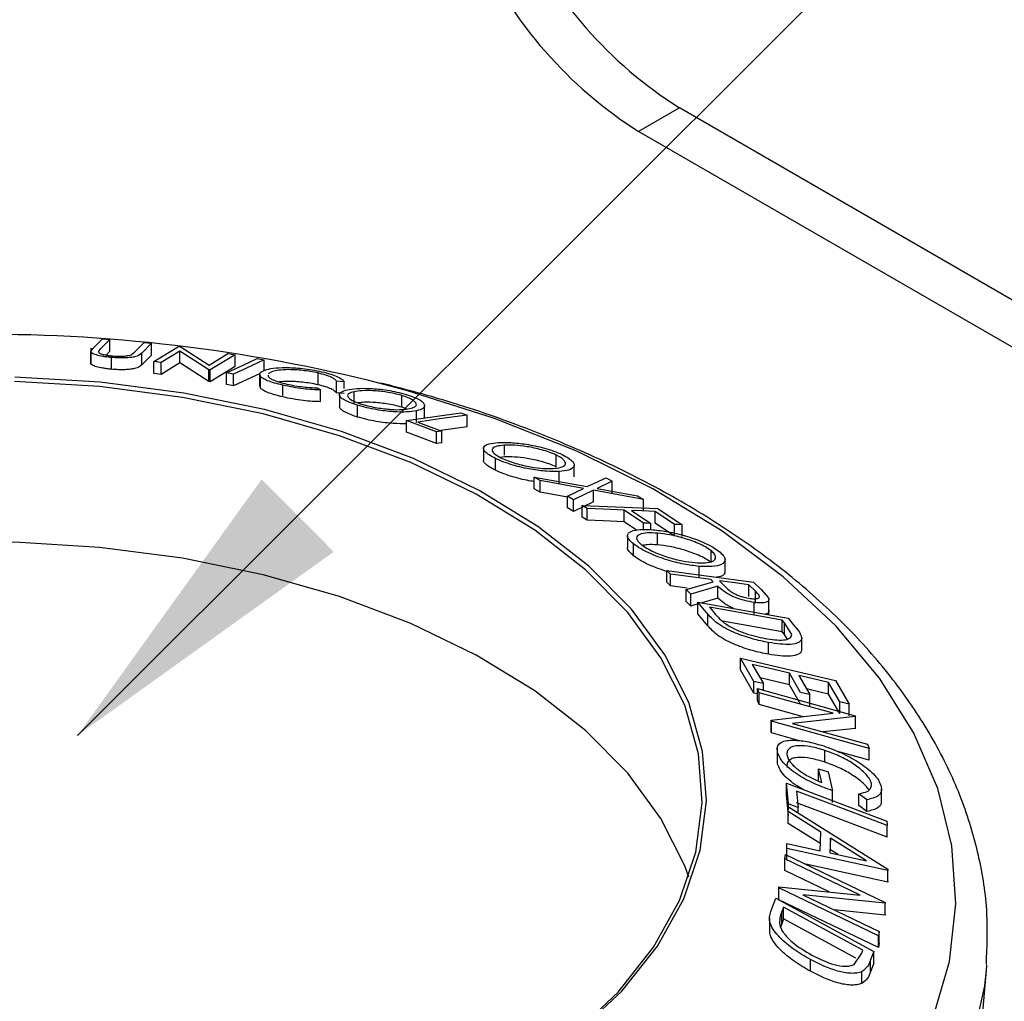
# Model space of a CAD drawing. Extents: x 5 to 292, y 5 to 205.
# Drawn here: x 256 to 262, y 134 to 140 of the extents above; entities that cross this region are included whole.
import ezdxf

# ---------------------------------------------------------------- set-up
doc = ezdxf.new("R2010")
doc.units = 0
doc.layers.get('0').update_dxf_attribs({"linetype": 'CONTINUOUS'})
doc.dimstyles.new('SLDDIMSTYLE3', dxfattribs={"dimtxt": 0.18, "dimasz": 1.8, "dimexe": 0, "dimexo": 0.0625, "dimgap": 0, "dimtad": 0, "dimtih": 1, "dimtoh": 1, "dimdec": 0, "dimrnd": 1e-09, "dimzin": 0, "dimtxsty": 'STANDARD', "dimblk1": 'DOT', "dimblk2": 'DOT', "dimsah": 1, "dimcen": 0.09, "dimazin": 3, "dimtfac": 1.8, "dimtdec": 0, "dimtofl": 0, "dimtmove": 0, "dimatfit": 3, "dimtolj": 1, "dimtzin": 0})

# ---------------------------------------------------------------- blocks, each defined once
blk = doc.blocks.new('_DOT')
at = {"color": 0, "linetype": 'BYBLOCK'}
blk.add_line((-0.5, 0), (-1, 0), dxfattribs=at)
at = {"color": 0, "linetype": 'BYBLOCK', "const_width": 0.5}
blk.add_lwpolyline([(-0.25, 0, 1), (0.25, 0, 1)], format="xyb", close=True, dxfattribs=at)

msp = doc.modelspace()

# ---------------------------------------------------------------- linework, layer by layer
at = {"color": 7, "linetype": 'CONTINUOUS'}
for p, q in [((259.88421, 139.644448), (259.648508, 139.50838)), ((270.516541, 133.506534), (259.88421, 139.644448)), ((270.280839, 133.370466), (259.648508, 139.50838)), ((256.489416, 138.251861), (256.545266, 138.308282)), ((256.587922, 138.304702), (256.532072, 138.248312)), ((256.545266, 138.308282), (256.587922, 138.304702)), ((256.587922, 138.236657), (256.587922, 138.304702)), ((256.477503, 138.253667), (256.477503, 138.165638)), ((256.477822, 138.23154), (256.489416, 138.251861)), ((256.532072, 138.248312), (256.521487, 138.235675)), ((256.587922, 138.236657), (256.565543, 138.214062)), ((256.729186, 138.229927), (256.785036, 138.286313)), ((256.82761, 138.281948), (256.77176, 138.225532)), ((256.785036, 138.286313), (256.82761, 138.281948)), ((256.82761, 138.213902), (256.82761, 138.281948)), ((256.84174, 138.175841), (256.985129, 138.263653)), ((256.993096, 138.236414), (256.884783, 138.170073)), ((256.985129, 138.263653), (256.994189, 138.262437)), ((257.159374, 138.129146), (256.993096, 138.236414)), ((256.993096, 138.168369), (256.993096, 138.236414)), ((256.994189, 138.262437), (257.161303, 138.154811)), ((256.477822, 138.163495), (256.477822, 138.23154)), ((256.596062, 138.131752), (256.596062, 138.199797)), ((256.710323, 138.215771), (256.729186, 138.229927)), ((256.77176, 138.157487), (256.77176, 138.225532)), ((256.82761, 138.213902), (256.77176, 138.157487)), ((256.884783, 138.170073), (256.84174, 138.175841)), ((256.84174, 138.107796), (256.84174, 138.175841)), ((257.161303, 138.154811), (257.271068, 138.221995)), ((257.312162, 138.215441), (257.168773, 138.127621)), ((257.271068, 138.221995), (257.312162, 138.215441)), ((257.312162, 138.147396), (257.312162, 138.215441)), ((257.440529, 138.193425), (257.481491, 138.185788)), ((257.481491, 138.124985), (257.481491, 138.185788)), ((256.884783, 138.102028), (256.884783, 138.170073)), ((256.993096, 138.168369), (256.884783, 138.102028)), ((257.159374, 138.061101), (256.993096, 138.168369)), ((257.168773, 138.127621), (257.159374, 138.129146)), ((257.159374, 138.061101), (257.159374, 138.129146)), ((257.312162, 138.147396), (257.168773, 138.059576)), ((257.168773, 138.059576), (257.168773, 138.127621)), ((256.884783, 138.102028), (256.84174, 138.107796)), ((257.168773, 138.059576), (257.159374, 138.061101)), ((257.261924, 138.043434), (257.261924, 138.111479)), ((257.302886, 138.103844), (257.261924, 138.111479)), ((257.302886, 138.035799), (257.302886, 138.103844)), ((257.453786, 138.101714), (257.453786, 138.033668)), ((257.459638, 138.021524), (257.459638, 138.089569)), ((257.525254, 138.117243), (257.503978, 138.104625)), ((257.7924, 138.041929), (257.7924, 138.109974)), ((257.943925, 138.059573), (257.899257, 138.06288)), ((257.899257, 137.994835), (257.899257, 138.06288)), ((257.302886, 138.035799), (257.261924, 138.043434)), ((257.459638, 138.021524), (257.458073, 138.033731)), ((257.588718, 137.971357), (257.588718, 138.039402)), ((257.787919, 138.024258), (257.806894, 138.011956)), ((257.806894, 137.943911), (257.806894, 138.011956)), ((257.943925, 138.019849), (257.943925, 138.059573)), ((257.943925, 137.991528), (257.899257, 137.994835)), ((257.916295, 137.984619), (257.916295, 137.916573)), ((258.001129, 137.93371), (258.001129, 138.001755)), ((258.277857, 137.911729), (258.277857, 137.979774)), ((258.021235, 137.855175), (258.021235, 137.92322)), ((258.305412, 137.901725), (258.277857, 137.911729)), ((258.362932, 137.823194), (258.362932, 137.891239)), ((258.409502, 137.853361), (258.409502, 137.921407)), ((258.304428, 137.83495), (258.619198, 137.879728)), ((258.304428, 137.766905), (258.304428, 137.83495)), ((258.47918, 137.769628), (258.304428, 137.83495)), ((258.619198, 137.879728), (258.655512, 137.866439)), ((258.655512, 137.798394), (258.655512, 137.866439)), ((258.371155, 137.825998), (258.509594, 137.773944)), ((258.655512, 137.798394), (258.502457, 137.776627)), ((258.47918, 137.701583), (258.304428, 137.766905)), ((258.47918, 137.701583), (258.47918, 137.769628)), ((258.509594, 137.705899), (258.509594, 137.773944)), ((258.750629, 137.672758), (258.750629, 137.604714)), ((258.87117, 137.634458), (258.87117, 137.691971)), ((258.819348, 137.546909), (258.819348, 137.614954)), ((258.87117, 137.623926), (258.848657, 137.620666)), ((259.170731, 137.567264), (259.170731, 137.635309)), ((259.27576, 137.509386), (259.27576, 137.577379)), ((259.079155, 137.488156), (259.043812, 137.508094)), ((259.043812, 137.508094), (259.351472, 137.452824)), ((259.043812, 137.440049), (259.043812, 137.508094)), ((259.188123, 137.472151), (259.188123, 137.540196)), ((259.351472, 137.452824), (259.460509, 137.503664)), ((259.460509, 137.503664), (259.495852, 137.483622)), ((259.079155, 137.420111), (259.043812, 137.440049)), ((259.330131, 137.44251), (259.079155, 137.488156)), ((259.079155, 137.420111), (259.079155, 137.488156)), ((259.236472, 137.396791), (259.330131, 137.44251)), ((259.495852, 137.483622), (259.408138, 137.442378)), ((259.408138, 137.442378), (259.641042, 137.399247)), ((259.495852, 137.415577), (259.495852, 137.483622)), ((259.236472, 137.3915), (259.079155, 137.420111)), ((259.236472, 137.328746), (259.236472, 137.396791)), ((259.271815, 137.375653), (259.236472, 137.396791)), ((259.387205, 137.432071), (259.271815, 137.375653)), ((259.387205, 137.364026), (259.387205, 137.432071)), ((259.676024, 137.37845), (259.387205, 137.432071)), ((259.641042, 137.399247), (259.676024, 137.37845)), ((259.676024, 137.310405), (259.676024, 137.37845)), ((259.271815, 137.307608), (259.236472, 137.328746)), ((259.271815, 137.307608), (259.271815, 137.375653)), ((259.387205, 137.364026), (259.271815, 137.307608)), ((259.349679, 137.325479), (259.321874, 137.343786)), ((259.321874, 137.343786), (259.759386, 137.325886)), ((259.321874, 137.275741), (259.321874, 137.343786)), ((259.349679, 137.257433), (259.349679, 137.325479)), ((259.759386, 137.325886), (259.89971, 137.231777)), ((259.349679, 137.257433), (259.321874, 137.275741)), ((259.676569, 137.240912), (259.56405, 137.316713)), ((259.56405, 137.248668), (259.56405, 137.316713)), ((259.607308, 137.314922), (259.719827, 137.239126)), ((259.856595, 137.233544), (259.744076, 137.309322)), ((259.744076, 137.241277), (259.744076, 137.309322)), ((259.636218, 137.20005), (259.56405, 137.248668)), ((259.676569, 137.204266), (259.676569, 137.240912)), ((259.719827, 137.203442), (259.719827, 137.239126)), ((259.856595, 137.165499), (259.744076, 137.241277)), ((259.856595, 137.165499), (259.856595, 137.233544)), ((259.89971, 137.163732), (259.89971, 137.231777)), ((259.584028, 137.167931), (259.584028, 137.099889)), ((259.758244, 137.115023), (259.758244, 137.183068)), ((259.618955, 137.052414), (259.618955, 137.120459)), ((260.067891, 137.013928), (260.067891, 137.081973)), ((259.999082, 136.92307), (259.999082, 136.991115)), ((260.149113, 136.961245), (260.149113, 137.029307)), ((259.83353, 136.945837), (259.811791, 136.966892)), ((259.811791, 136.966892), (260.314358, 136.898831)), ((259.811791, 136.898847), (259.811791, 136.966892)), ((259.83353, 136.877792), (259.83353, 136.945837)), ((259.83353, 136.877792), (259.811791, 136.898847)), ((259.929803, 136.86475), (259.83353, 136.877792)), ((259.923958, 136.856487), (260.079635, 136.902057)), ((260.106332, 136.875814), (259.95082, 136.829368)), ((260.079635, 136.902057), (260.06718, 136.914184)), ((260.106332, 136.807769), (260.106332, 136.875814)), ((260.116073, 136.907541), (260.152774, 136.87099)), ((260.32513, 136.846902), (260.286887, 136.884384)), ((260.286887, 136.816339), (260.286887, 136.884384)), ((260.314358, 136.898831), (260.357671, 136.856651)), ((259.95082, 136.829368), (259.923958, 136.856487)), ((259.923958, 136.788442), (259.923958, 136.856487)), ((259.95082, 136.761323), (259.95082, 136.829368)), ((260.106332, 136.807769), (260.014614, 136.780376)), ((260.32513, 136.778857), (260.32513, 136.846902)), ((260.357671, 136.856651), (260.399673, 136.809147)), ((259.95082, 136.761323), (259.923958, 136.788442)), ((259.991355, 136.773429), (259.95082, 136.761323)), ((260.049709, 136.714465), (259.991355, 136.784525)), ((259.991355, 136.784525), (260.51346, 136.691392)), ((259.991355, 136.71648), (259.991355, 136.784525)), ((260.058271, 136.754768), (260.079511, 136.729303)), ((260.480342, 136.679408), (260.058271, 136.754768)), ((260.316756, 136.714431), (260.316756, 136.782476)), ((260.402367, 136.710783), (260.402367, 136.798972)), ((260.049709, 136.64642), (259.991355, 136.71648)), ((260.049709, 136.64642), (260.049709, 136.714465)), ((260.480342, 136.611363), (260.134212, 136.673163)), ((260.493316, 136.663847), (260.480342, 136.679408)), ((260.480342, 136.611363), (260.480342, 136.679408)), ((260.535196, 136.597496), (260.493316, 136.663847)), ((260.493316, 136.595802), (260.493316, 136.663847)), ((260.51346, 136.691392), (260.551616, 136.645717)), ((260.493316, 136.595802), (260.480342, 136.611363)), ((260.508889, 136.57113), (260.493316, 136.595802)), ((260.400468, 136.481956), (260.400468, 136.550001)), ((260.592651, 136.508147), (260.592651, 136.576192)), ((260.316347, 136.325312), (260.237951, 136.460191)), ((260.237951, 136.460191), (260.788013, 136.330131)), ((260.237951, 136.392146), (260.237951, 136.460191)), ((260.306023, 136.424011), (260.370595, 136.31249)), ((260.316347, 136.257267), (260.237951, 136.392146)), ((260.586389, 136.261481), (260.521817, 136.37297)), ((260.521817, 136.304925), (260.521817, 136.37297)), ((260.575666, 136.360234), (260.640238, 136.248752)), ((260.316347, 136.257267), (260.316347, 136.325312)), ((260.370595, 136.274213), (260.370595, 136.31249)), ((260.586389, 136.193436), (260.521817, 136.304925)), ((260.812783, 136.207079), (260.747589, 136.319578)), ((260.747589, 136.251532), (260.747589, 136.319578)), ((260.788013, 136.330131), (260.867031, 136.194256)), ((260.336239, 136.252565), (260.316347, 136.257267)), ((260.346853, 136.259485), (260.336239, 136.283745)), ((260.336239, 136.283745), (260.902069, 136.126749)), ((260.336239, 136.2157), (260.336239, 136.283745)), ((260.774548, 136.140747), (260.346853, 136.259485)), ((260.346853, 136.19144), (260.346853, 136.259485)), ((260.640238, 136.180707), (260.640238, 136.248752)), ((260.812783, 136.139034), (260.747589, 136.251532)), ((260.346853, 136.19144), (260.336239, 136.2157)), ((260.600127, 136.121126), (260.346853, 136.19144)), ((260.812783, 136.139034), (260.812783, 136.207079)), ((260.867031, 136.126211), (260.867031, 136.194256)), ((260.414849, 136.100282), (260.774548, 136.140747)), ((260.902069, 136.126749), (260.904241, 136.121668)), ((260.417186, 136.094741), (260.414849, 136.100282)), ((260.414849, 136.032237), (260.414849, 136.100282)), ((260.983016, 135.937756), (260.417186, 136.094741)), ((260.417186, 136.026696), (260.417186, 136.094741)), ((260.904241, 136.121668), (260.539689, 136.082171)), ((260.539689, 136.082171), (260.972851, 135.961962)), ((260.904241, 136.053623), (260.904241, 136.121668)), ((260.417186, 136.026696), (260.414849, 136.032237)), ((260.580584, 135.981362), (260.417186, 136.026696)), ((260.904241, 136.053623), (260.716037, 136.033232)), ((260.972851, 135.961962), (260.983016, 135.937756)), ((260.450893, 135.948381), (260.450893, 135.864104)), ((260.453055, 135.846363), (260.453055, 135.914408)), ((260.727443, 135.858013), (260.727443, 135.926058)), ((260.983016, 135.869711), (260.794429, 135.922033)), ((260.983016, 135.869711), (260.983016, 135.937756)), ((260.453055, 135.846363), (260.452627, 135.864116)), ((260.709331, 135.739396), (260.69045, 135.819358)), ((260.69045, 135.819358), (260.745626, 135.801068)), ((260.69045, 135.751313), (260.69045, 135.819358)), ((260.745626, 135.801068), (260.771126, 135.692617)), ((260.515297, 135.616264), (260.504338, 135.736562)), ((260.504338, 135.736562), (261.085332, 135.516681)), ((260.504338, 135.668517), (260.504338, 135.736562)), ((260.515297, 135.548219), (260.504338, 135.668517)), ((260.562761, 135.690644), (260.571386, 135.59507)), ((260.771126, 135.624572), (260.771126, 135.692617)), ((260.969419, 135.640743), (260.922881, 135.674238)), ((260.922881, 135.606193), (260.922881, 135.674238)), ((261.054309, 135.618588), (261.054309, 135.702524)), ((260.515297, 135.583223), (260.515297, 135.616264)), ((260.969419, 135.572698), (260.969419, 135.640743)), ((260.514804, 135.571649), (260.515953, 135.59864)), ((260.703929, 135.452887), (260.514804, 135.571649)), ((260.514804, 135.503604), (260.514804, 135.571649)), ((260.515953, 135.59864), (261.091125, 135.237843)), ((260.571386, 135.563868), (260.571386, 135.59507)), ((260.969419, 135.572698), (260.922881, 135.606193)), ((260.703929, 135.384842), (260.514804, 135.503604)), ((261.085332, 135.516681), (261.087666, 135.491936)), ((260.699417, 135.34568), (260.703929, 135.452887)), ((261.087666, 135.423891), (261.087666, 135.491936)), ((260.505852, 135.359004), (260.506886, 135.386515)), ((260.506886, 135.386515), (260.699417, 135.34568)), ((260.759478, 135.418202), (260.755922, 135.333115)), ((260.967872, 135.28687), (260.759478, 135.418202)), ((260.759478, 135.350157), (260.759478, 135.418202)), ((260.505852, 135.290959), (260.505852, 135.359004)), ((261.090864, 135.231809), (260.505852, 135.359004)), ((260.755922, 135.333115), (260.967872, 135.28687)), ((260.802724, 135.322903), (260.759478, 135.350157)), ((260.494262, 135.298097), (260.499538, 135.322959)), ((260.93013, 135.088955), (260.494262, 135.298097)), ((260.494262, 135.230052), (260.494262, 135.298097)), ((260.499538, 135.322959), (261.076198, 135.046313)), ((260.751199, 135.106766), (260.494262, 135.230052)), ((261.090864, 135.163764), (260.616297, 135.266946)), ((261.091125, 135.237843), (261.090864, 135.231809)), ((261.090864, 135.163764), (261.090864, 135.231809)), ((261.091125, 135.169798), (261.091125, 135.237843)), ((261.091125, 135.169798), (261.090864, 135.163764)), ((260.459673, 135.129974), (260.460799, 135.135673)), ((261.036333, 134.853325), (260.459673, 135.129974)), ((260.459673, 135.061929), (260.459673, 135.129974)), ((260.460799, 135.135673), (260.93013, 135.088955)), ((260.413628, 134.994624), (260.44258, 135.070652)), ((260.44258, 135.070652), (261.010338, 134.762783)), ((261.036333, 134.78528), (260.459673, 135.061929)), ((260.599906, 135.089836), (261.041291, 134.878061)), ((261.075051, 135.041111), (260.599906, 135.089836)), ((261.076198, 135.046313), (261.075051, 135.041111)), ((261.075051, 134.973066), (261.075051, 135.041111)), ((261.076198, 134.978268), (261.076198, 135.046313)), ((260.487485, 135.018877), (260.477002, 134.991246)), ((260.477002, 134.923201), (260.477002, 134.991246)), ((260.946368, 134.769967), (260.487485, 135.018877)), ((260.487485, 134.950832), (260.487485, 135.018877)), ((261.075051, 134.973066), (260.780278, 135.003294)), ((260.406139, 134.95398), (260.406139, 134.885904)), ((260.487485, 134.950832), (260.477002, 134.923201)), ((260.906197, 134.723712), (260.487485, 134.950832)), ((261.076198, 134.978268), (261.075051, 134.973066)), ((260.477002, 134.923201), (260.470599, 134.901772)), ((261.041291, 134.878061), (261.036333, 134.853325)), ((261.041291, 134.810016), (261.041291, 134.878061)), ((261.036333, 134.78528), (261.036333, 134.853325)), ((260.939972, 134.753052), (260.946368, 134.769967)), ((261.010338, 134.762783), (260.991469, 134.713355)), ((261.010338, 134.694738), (261.010338, 134.762783)), ((261.041291, 134.810016), (261.036333, 134.78528)), ((260.642677, 134.647716), (260.642677, 134.715761)), ((260.895553, 134.687152), (260.939972, 134.753052)), ((260.991469, 134.64531), (260.991469, 134.713355)), ((260.941307, 134.577448), (260.941307, 134.645493)), ((261.010338, 134.694738), (260.991469, 134.64531)), ((261.371073, 131.213942), (261.662012, 134.654516)), ((261.662012, 134.654516), (261.664271, 134.683866))]:
    msp.add_line(p, q, dxfattribs=at)
at = {"color": 7, "linetype": 'CONTINUOUS', "flags": 128}
for points in [[(257.261924, 138.111479), (257.361943, 138.157369), (257.440529, 138.193425)], [(257.481491, 138.185788), (257.381472, 138.1399), (257.302886, 138.103844)], [(259.271873, 134.284568), (259.529191, 134.527783), (259.734875, 134.78686), (259.886036, 135.058162), (259.980552, 135.337881), (260.017097, 135.62209), (259.995157, 135.906799), (259.915041, 136.188012), (259.777873, 136.461781), (259.585579, 136.724263), (259.340858, 136.971773), (259.047145, 137.200836), (258.708564, 137.408239), (258.329867, 137.591067), (257.916371, 137.746756), (257.47388, 137.87312), (257.008606, 137.968385), (256.52708, 138.031213), (256.036062, 138.060722)], [(259.291676, 134.288792), (259.550485, 134.533415), (259.757359, 134.793991), (259.909395, 135.066864), (260.004458, 135.348202), (260.041214, 135.634056), (260.019148, 135.920413), (259.938568, 136.203254), (259.800606, 136.478608), (259.607198, 136.742609), (259.361061, 136.991552), (259.065648, 137.221942), (258.725107, 137.430544), (258.344218, 137.614431), (257.928328, 137.771022), (257.483276, 137.898117), (257.015308, 137.993933), (256.530995, 138.057125), (256.037134, 138.086805)], [(257.457441, 138.106709), (257.381472, 138.071854), (257.302886, 138.035799)], [(258.655512, 137.866439), (258.496272, 137.843792), (258.371155, 137.825998)], [(258.509594, 137.773944), (258.492562, 137.771527), (258.47918, 137.769628)], [(258.509594, 137.705899), (258.492562, 137.703482), (258.47918, 137.701583)], [(259.56405, 137.316713), (259.444002, 137.321622), (259.349679, 137.325479)], [(259.744076, 137.309322), (259.667486, 137.312458), (259.607308, 137.314922)], [(259.56405, 137.248668), (259.444002, 137.253577), (259.349679, 137.257433)], [(259.719827, 137.239126), (259.695602, 137.240126), (259.676569, 137.240912)], [(259.89971, 137.231777), (259.875565, 137.232767), (259.856595, 137.233544)], [(259.938851, 135.192428), (259.915041, 135.257401), (259.777873, 135.53117), (259.585579, 135.793652), (259.340858, 136.041162), (259.047145, 136.270225), (258.708564, 136.477627), (258.329867, 136.660456), (257.916371, 136.816145), (257.47388, 136.942509), (257.008606, 137.037774), (256.52708, 137.100602), (256.036062, 137.130111), (255.542444, 137.125888), (255.053156, 137.087992), (254.575067, 137.016954), (254.114887, 136.913772), (253.679077, 136.779894), (253.273755, 136.617199), (252.904609, 136.427973)], [(260.06718, 136.914184), (259.936336, 136.93191), (259.83353, 136.945837)], [(260.286887, 136.884384), (260.191232, 136.897352), (260.116073, 136.907541)], [(260.521817, 136.37297), (260.400972, 136.401553), (260.306023, 136.424011)], [(260.747589, 136.319578), (260.651312, 136.342345), (260.575666, 136.360234)], [(260.370595, 136.31249), (260.340216, 136.31967), (260.316347, 136.325312)], [(260.521817, 136.304925), (260.400972, 136.333508), (260.351673, 136.345168)], [(260.640238, 136.248752), (260.610082, 136.25588), (260.586389, 136.261481)], [(260.747589, 136.251532), (260.651312, 136.2743), (260.621334, 136.281389)], [(260.867031, 136.194256), (260.836652, 136.201437), (260.812783, 136.207079)], [(261.087666, 135.491936), (260.793719, 135.603213), (260.562761, 135.690644)], [(260.571386, 135.59507), (260.539976, 135.606939), (260.515297, 135.616264)], [(261.087666, 135.423891), (260.793719, 135.535168), (260.562761, 135.622599)]]:
    msp.add_lwpolyline(points, dxfattribs=at)
at = {"color": 8, "linetype": 'CONTINUOUS', "flags": 128}
for points in [[(261.351024, 134.374152), (261.447672, 134.704368), (261.484992, 135.038572), (261.46259, 135.373219), (261.380702, 135.704763), (261.240197, 136.029689), (261.042564, 136.344552), (260.789898, 136.646016), (260.484877, 136.930885), (260.130734, 137.196138), (259.731225, 137.438965), (259.290582, 137.656791), (258.813478, 137.847307), (258.30497, 138.008494), (258.087399, 138.066006)], [(255.703501, 131.460672), (256.29267, 131.469291), (256.877306, 131.512275), (257.451409, 131.589183), (258.009089, 131.699226), (258.544622, 131.841275), (259.052515, 132.013872), (259.527554, 132.215245), (259.964866, 132.44333), (260.359963, 132.695785), (260.70879, 132.970019), (261.007769, 133.263219), (261.253832, 133.572376), (261.444452, 133.894318), (261.577676, 134.225741), (261.652134, 134.563244), (261.662012, 134.654516)]]:
    msp.add_lwpolyline(points, dxfattribs=at)
at = {"color": 7, "linetype": 'CONTINUOUS'}
for centre, radius, start, end in [((261.214627, 141.747852), 2.488839, 204.724926, 237.686369), ((260.978925, 141.611784), 2.488839, 204.724926, 237.686369), ((255.868197, 128.999018), 9.33462, 76.2468784, 91.1943166)]:
    msp.add_arc(centre, radius, start, end, dxfattribs=at)
for points, knots in [([(256.521487, 138.235675), (256.521118, 138.233433), (256.52038, 138.228959), (256.532302, 138.221502), (256.556567, 138.215523), (256.58082, 138.211216), (256.59525, 138.209675), (256.60248, 138.208903)], [0, 0, 0, 0, 0.24976823, 0.49840763, 0.7479428, 0.87371761, 1, 1, 1, 1]), ([(256.596062, 138.199797), (256.587381, 138.200675), (256.570051, 138.202428), (256.53826, 138.207061), (256.506569, 138.21407), (256.484021, 138.223013), (256.47989, 138.228696), (256.477822, 138.23154)], [0, 0, 0, 0, 0.1252631, 0.25007816, 0.49984531, 0.74967338, 1, 1, 1, 1]), ([(256.77176, 138.225532), (256.763534, 138.217245), (256.753238, 138.206872), (256.707197, 138.199323), (256.677473, 138.19691), (256.638863, 138.19666), (256.610361, 138.198749), (256.596062, 138.199797)], [0, 0, 0, 0, 0.49878695, 0.62431818, 0.74961352, 0.87438048, 1, 1, 1, 1]), ([(256.60248, 138.208903), (256.609017, 138.20838), (256.622092, 138.207333), (256.647258, 138.206726), (256.673979, 138.207772), (256.696662, 138.211086), (256.705762, 138.214207), (256.710323, 138.215771)], [0, 0, 0, 0, 0.12536756, 0.25076858, 0.50027404, 0.74953166, 1, 1, 1, 1]), ([(256.596062, 138.131752), (256.587381, 138.13263), (256.570051, 138.134383), (256.53826, 138.139015), (256.506569, 138.146025), (256.484021, 138.154968), (256.47989, 138.160651), (256.477822, 138.163495)], [0, 0, 0, 0, 0.1252631, 0.25007816, 0.49984531, 0.74967338, 1, 1, 1, 1]), ([(256.77176, 138.157487), (256.76354, 138.149207), (256.753255, 138.138847), (256.707312, 138.131291), (256.677581, 138.128868), (256.638905, 138.128611), (256.61035, 138.130704), (256.596062, 138.131752)], [0, 0, 0, 0, 0.49839579, 0.62358692, 0.74914627, 0.87448234, 1, 1, 1, 1]), ([(257.459638, 138.089569), (257.456183, 138.097078), (257.449268, 138.112109), (257.472969, 138.121974), (257.484829, 138.12691)], [0, 0, 0, 0, 0.49958711, 1, 1, 1, 1]), ([(257.484829, 138.12691), (257.499432, 138.130797), (257.528503, 138.138536), (257.589756, 138.142121), (257.650129, 138.140618), (257.701618, 138.136701), (257.758389, 138.128855), (257.79473, 138.121224), (257.812938, 138.1174)], [0, 0, 0, 0, 0.25024266, 0.49818635, 0.62359278, 0.74918484, 0.87433531, 1, 1, 1, 1]), ([(257.7924, 138.109974), (257.777597, 138.113005), (257.748009, 138.119064), (257.702487, 138.124968), (257.660148, 138.128509), (257.610173, 138.129956), (257.560967, 138.126777), (257.537196, 138.120431), (257.525254, 138.117243)], [0, 0, 0, 0, 0.12387987, 0.24759436, 0.37322732, 0.49946161, 0.74856366, 1, 1, 1, 1]), ([(257.588718, 138.039402), (257.571785, 138.043554), (257.537963, 138.051847), (257.498654, 138.065316), (257.472271, 138.078142), (257.463855, 138.085755), (257.459638, 138.089569)], [0, 0, 0, 0, 0.250551, 0.50043748, 0.74971775, 1, 1, 1, 1]), ([(257.504704, 138.097204), (257.50407, 138.094334), (257.502851, 138.088813), (257.516287, 138.07852), (257.536706, 138.067842), (257.569434, 138.056428), (257.597403, 138.049383), (257.611412, 138.045855)], [0, 0, 0, 0, 0.21290674, 0.40943466, 0.60637262, 0.80282639, 1, 1, 1, 1]), ([(257.7924, 138.041929), (257.777351, 138.045006), (257.747318, 138.051145), (257.701427, 138.057041), (257.659297, 138.060488), (257.610092, 138.061994), (257.584138, 138.059515), (257.567143, 138.057892)], [0, 0, 0, 0, 0.17015778, 0.3395607, 0.50857243, 0.67819925, 1, 1, 1, 1]), ([(257.899257, 138.06288), (257.896279, 138.066442), (257.890326, 138.073562), (257.870392, 138.085574), (257.837012, 138.098397), (257.807283, 138.106112), (257.7924, 138.109974)], [0, 0, 0, 0, 0.24935614, 0.49843222, 0.74891392, 1, 1, 1, 1]), ([(257.812938, 138.1174), (257.831435, 138.112732), (257.868449, 138.10339), (257.908478, 138.087614), (257.934304, 138.072648), (257.940713, 138.063938), (257.943925, 138.059573)], [0, 0, 0, 0, 0.24962281, 0.49951777, 0.74921355, 1, 1, 1, 1]), ([(257.588718, 137.971357), (257.571785, 137.975509), (257.537963, 137.983802), (257.498654, 137.997271), (257.472271, 138.010097), (257.463855, 138.01771), (257.459638, 138.021524)], [0, 0, 0, 0, 0.250551, 0.50043748, 0.74971775, 1, 1, 1, 1]), ([(257.806894, 138.011956), (257.791647, 138.01236), (257.761205, 138.013167), (257.707035, 138.018127), (257.647015, 138.02693), (257.608189, 138.035237), (257.588718, 138.039402)], [0, 0, 0, 0, 0.249754922, 0.498653657, 0.748587496, 1, 1, 1, 1]), ([(257.611412, 138.045855), (257.627064, 138.042503), (257.658393, 138.035793), (257.723127, 138.026831), (257.76202, 138.025286), (257.787919, 138.024258)], [0, 0, 0, 0, 0.25012186, 0.50067172, 1, 1, 1, 1]), ([(257.899257, 137.994835), (257.896264, 137.998413), (257.890281, 138.005566), (257.870232, 138.017607), (257.836811, 138.030407), (257.807215, 138.038086), (257.7924, 138.041929)], [0, 0, 0, 0, 0.2504876, 0.50070227, 0.75006, 1, 1, 1, 1]), ([(258.021235, 137.92322), (258.005542, 137.928442), (257.974238, 137.938857), (257.941386, 137.954557), (257.923444, 137.968416), (257.913138, 137.984596), (257.921025, 138.001032), (257.948037, 138.009038), (257.961599, 138.013058)], [0, 0, 0, 0, 0.12544414, 0.25023406, 0.37563059, 0.50108866, 0.74949948, 1, 1, 1, 1]), ([(257.961599, 138.013058), (257.979158, 138.015929), (258.014168, 138.021653), (258.079641, 138.021806), (258.141507, 138.017376), (258.193374, 138.010896), (258.249623, 138.000583), (258.28486, 137.990933), (258.302524, 137.986095)], [0, 0, 0, 0, 0.24953432, 0.49752237, 0.62303889, 0.7484252, 0.87388487, 1, 1, 1, 1]), ([(258.277857, 137.979774), (258.263438, 137.983681), (258.234653, 137.99148), (258.189295, 137.999593), (258.147163, 138.005072), (258.09635, 138.008998), (258.043869, 138.008664), (258.01536, 138.004055), (258.001129, 138.001755)], [0, 0, 0, 0, 0.12603352, 0.25160909, 0.37610321, 0.50161289, 0.75122575, 1, 1, 1, 1]), ([(261.661582, 134.687382), (261.665712, 134.785878), (261.674558, 134.996836), (261.623664, 135.319041), (261.523932, 135.649163), (261.372209, 135.970843), (261.171066, 136.282002), (260.92109, 136.58028), (260.624149, 136.862914), (260.282849, 137.127054), (259.900546, 137.369917), (259.481442, 137.589458), (259.028938, 137.782567), (258.587021, 137.939169), (258.286976, 138.017763), (258.156371, 138.051974)], [0, 0, 0, 0, 0.06699737, 0.14349558, 0.22006783, 0.29720498, 0.37522898, 0.45421848, 0.5340412, 0.61445204, 0.69519716, 0.77607728, 0.85693983, 0.93772818, 1, 1, 1, 1]), ([(257.806894, 137.943911), (257.791586, 137.944318), (257.761011, 137.945129), (257.706675, 137.950122), (257.646712, 137.958945), (257.608058, 137.967218), (257.588718, 137.971357)], [0, 0, 0, 0, 0.25069883, 0.50074341, 0.75021821, 1, 1, 1, 1]), ([(258.001129, 138.001755), (257.990062, 137.998538), (257.967992, 137.992125), (257.95976, 137.976329), (257.974464, 137.958822), (258.008628, 137.941968), (258.033768, 137.933542), (258.046346, 137.929327)], [0, 0, 0, 0, 0.25068785, 0.49989192, 0.7496678, 0.87476043, 1, 1, 1, 1]), ([(258.32371, 137.903938), (258.334719, 137.907231), (258.356706, 137.913808), (258.364685, 137.92766), (258.355927, 137.941779), (258.340338, 137.95379), (258.315524, 137.966922), (258.290396, 137.975496), (258.277857, 137.979774)], [0, 0, 0, 0, 0.24983311, 0.49900191, 0.62438909, 0.74948681, 0.87500011, 1, 1, 1, 1]), ([(258.302524, 137.986095), (258.31834, 137.980803), (258.349857, 137.970257), (258.383665, 137.953667), (258.402212, 137.938742), (258.412861, 137.92118), (258.404158, 137.903528), (258.376715, 137.895348), (258.362932, 137.891239)], [0, 0, 0, 0, 0.1254122, 0.24991946, 0.37515906, 0.50077045, 0.7492563, 1, 1, 1, 1]), ([(258.021235, 137.855175), (258.005562, 137.860392), (257.974283, 137.870803), (257.941779, 137.886271), (257.924364, 137.89999), (257.915022, 137.910469), (257.918133, 137.915106), (257.919021, 137.916429)], [0, 0, 0, 0, 0.2263655, 0.4517899, 0.66575094, 0.90460027, 1, 1, 1, 1]), ([(258.362932, 137.891239), (258.345227, 137.888441), (258.309969, 137.882868), (258.230983, 137.88438), (258.1485, 137.893503), (258.073743, 137.908526), (258.038754, 137.918318), (258.021235, 137.92322)], [0, 0, 0, 0, 0.25074522, 0.49934158, 0.7495585, 0.87460229, 1, 1, 1, 1]), ([(258.277857, 137.911729), (258.263437, 137.915636), (258.234651, 137.923436), (258.189304, 137.931546), (258.147131, 137.937037), (258.09652, 137.940898), (258.053833, 137.941025), (258.032255, 137.937803), (258.025328, 137.936769)], [0, 0, 0, 0, 0.1449953, 0.28946375, 0.43268804, 0.57708069, 0.86424787, 1, 1, 1, 1]), ([(258.046346, 137.929327), (258.06078, 137.925367), (258.089601, 137.917459), (258.135092, 137.908641), (258.177544, 137.902369), (258.228647, 137.897512), (258.280971, 137.89718), (258.309482, 137.901688), (258.32371, 137.903938)], [0, 0, 0, 0, 0.12607419, 0.25173582, 0.37659339, 0.50215287, 0.75156297, 1, 1, 1, 1]), ([(258.304428, 137.816478), (258.280308, 137.816295), (258.231688, 137.815926), (258.148238, 137.825535), (258.073736, 137.840479), (258.038746, 137.850273), (258.021235, 137.855175)], [0, 0, 0, 0, 0.32962423, 0.66443238, 0.83206845, 1, 1, 1, 1]), ([(258.819348, 137.614954), (258.806131, 137.621913), (258.779763, 137.635797), (258.756575, 137.654916), (258.749193, 137.670357), (258.752873, 137.687049), (258.777936, 137.701657), (258.817025, 137.705734), (258.836647, 137.70778)], [0, 0, 0, 0, 0.12523833, 0.24985989, 0.37519254, 0.50077768, 0.74939484, 1, 1, 1, 1]), ([(258.87117, 137.691971), (258.855251, 137.690358), (258.823508, 137.687141), (258.79869, 137.673235), (258.798922, 137.654738), (258.822361, 137.634378), (258.843597, 137.623152), (258.854222, 137.617536)], [0, 0, 0, 0, 0.25068329, 0.49989097, 0.74967177, 0.87474816, 1, 1, 1, 1]), ([(258.836647, 137.70778), (258.859829, 137.708181), (258.906046, 137.70898), (258.981608, 137.700801), (259.048981, 137.688489), (259.102722, 137.67561), (259.157888, 137.658594), (259.189514, 137.644919), (259.205357, 137.638068)], [0, 0, 0, 0, 0.249749617, 0.497900756, 0.623504988, 0.748872559, 0.874202682, 1, 1, 1, 1]), ([(259.170731, 137.635309), (259.157695, 137.640867), (259.131666, 137.651964), (259.086891, 137.66552), (259.043359, 137.676179), (258.988325, 137.686494), (258.927443, 137.692902), (258.889907, 137.692281), (258.87117, 137.691971)], [0, 0, 0, 0, 0.12601043, 0.25159062, 0.37614128, 0.50165258, 0.75123562, 1, 1, 1, 1]), ([(258.819348, 137.546909), (258.806076, 137.553888), (258.779589, 137.567816), (258.757029, 137.586767), (258.749863, 137.598706), (258.751196, 137.603763), (258.751441, 137.604692)], [0, 0, 0, 0, 0.31057909, 0.6198047, 0.93020154, 1, 1, 1, 1]), ([(259.188123, 137.540196), (259.164854, 137.539854), (259.118516, 137.539174), (259.027574, 137.550894), (258.939655, 137.570241), (258.866624, 137.594245), (258.835133, 137.60804), (258.819348, 137.614954)], [0, 0, 0, 0, 0.250668, 0.49917638, 0.74928774, 0.87433514, 1, 1, 1, 1]), ([(258.854222, 137.617536), (258.867194, 137.611899), (258.893095, 137.600644), (258.937855, 137.586348), (258.981538, 137.574877), (259.036658, 137.563701), (259.09745, 137.556631), (259.135037, 137.557158), (259.153796, 137.557421)], [0, 0, 0, 0, 0.12605517, 0.25168985, 0.37639971, 0.50195047, 0.75143933, 1, 1, 1, 1]), ([(259.170731, 137.567264), (259.157695, 137.572822), (259.131666, 137.583919), (259.086891, 137.597475), (259.043359, 137.608134), (258.988325, 137.618449), (258.927443, 137.624857), (258.889907, 137.624236), (258.87117, 137.623926)], [0, 0, 0, 0, 0.12601043, 0.25159062, 0.37614128, 0.50165258, 0.75123562, 1, 1, 1, 1]), ([(259.153796, 137.557421), (259.169654, 137.559125), (259.201319, 137.562528), (259.223513, 137.574583), (259.226079, 137.589192), (259.218972, 137.602621), (259.202277, 137.618284), (259.181232, 137.629642), (259.170731, 137.635309)], [0, 0, 0, 0, 0.24993736, 0.4990521, 0.62441548, 0.74953617, 0.87502378, 1, 1, 1, 1]), ([(259.205357, 137.638068), (259.218766, 137.631006), (259.245475, 137.616939), (259.269427, 137.596821), (259.27718, 137.580273), (259.273693, 137.562151), (259.247584, 137.546451), (259.207997, 137.542287), (259.188123, 137.540196)], [0, 0, 0, 0, 0.12551907, 0.25001365, 0.37527031, 0.50104291, 0.74951173, 1, 1, 1, 1]), ([(259.043812, 137.48237), (259.037659, 137.483108), (259.00197, 137.487385), (258.939027, 137.502553), (258.866618, 137.526179), (258.835117, 137.539994), (258.819348, 137.546909)], [0, 0, 0, 0, 0.0942379, 0.5465315, 0.77301075, 1, 1, 1, 1]), ([(259.618955, 137.120459), (259.609518, 137.129097), (259.590692, 137.146331), (259.581449, 137.167775), (259.58791, 137.18319), (259.609279, 137.19788), (259.654644, 137.207124), (259.706218, 137.204517), (259.732123, 137.203207)], [0, 0, 0, 0, 0.12531204, 0.24998483, 0.37535603, 0.50083778, 0.74927518, 1, 1, 1, 1]), ([(259.758244, 137.183068), (259.737245, 137.184185), (259.695375, 137.186413), (259.651317, 137.177627), (259.632775, 137.160692), (259.641516, 137.137943), (259.656523, 137.124041), (259.664032, 137.117086)], [0, 0, 0, 0, 0.25071182, 0.49989502, 0.7496662, 0.87475603, 1, 1, 1, 1]), ([(259.732123, 137.203207), (259.76063, 137.199855), (259.817481, 137.193168), (259.901147, 137.173315), (259.970905, 137.151133), (260.023751, 137.13055), (260.074722, 137.10581), (260.10019, 137.087879), (260.112954, 137.078893)], [0, 0, 0, 0, 0.24958682, 0.49775407, 0.62333089, 0.74859697, 0.87400541, 1, 1, 1, 1]), ([(260.067891, 137.081973), (260.057425, 137.089268), (260.036508, 137.103845), (259.994842, 137.123716), (259.952114, 137.14059), (259.895231, 137.158994), (259.827319, 137.175056), (259.781245, 137.1804), (259.758244, 137.183068)], [0, 0, 0, 0, 0.12565444, 0.25110739, 0.37616163, 0.50162821, 0.75121451, 1, 1, 1, 1]), ([(259.618955, 137.052414), (259.609801, 137.060939), (259.591527, 137.077958), (259.582217, 137.09395), (259.584319, 137.099486), (259.584462, 137.099863)], [0, 0, 0, 0, 0.48331972, 0.96478805, 1, 1, 1, 1]), ([(259.999082, 136.991115), (259.97039, 136.994598), (259.913243, 137.001534), (259.813227, 137.027044), (259.723841, 137.059175), (259.656979, 137.093421), (259.631648, 137.111433), (259.618955, 137.120459)], [0, 0, 0, 0, 0.25051891, 0.49897189, 0.74906916, 0.87426624, 1, 1, 1, 1]), ([(259.664032, 137.117086), (259.674595, 137.109724), (259.695686, 137.095025), (259.736873, 137.074458), (259.779468, 137.056686), (259.83626, 137.037447), (259.903846, 137.020925), (259.950064, 137.015369), (259.973126, 137.012597)], [0, 0, 0, 0, 0.12607297, 0.25172107, 0.37653139, 0.50207301, 0.75154143, 1, 1, 1, 1]), ([(259.758244, 137.115023), (259.73659, 137.11652), (259.702313, 137.118888), (259.680832, 137.11331), (259.672921, 137.111255)], [0, 0, 0, 0, 0.631724, 1, 1, 1, 1]), ([(260.067891, 137.013928), (260.057425, 137.021222), (260.036508, 137.035799), (259.994842, 137.055671), (259.952114, 137.072545), (259.895231, 137.090949), (259.827319, 137.107011), (259.781245, 137.112355), (259.758244, 137.115023)], [0, 0, 0, 0, 0.12565444, 0.25110739, 0.37616163, 0.50162821, 0.75121451, 1, 1, 1, 1]), ([(259.811791, 136.961247), (259.77656, 136.973141), (259.723683, 136.990993), (259.656831, 137.025502), (259.631589, 137.043437), (259.618955, 137.052414)], [0, 0, 0, 0, 0.49931499, 0.74941961, 1, 1, 1, 1]), ([(259.973126, 137.012597), (259.994052, 137.011593), (260.035833, 137.009589), (260.074191, 137.017101), (260.09134, 137.030098), (260.095353, 137.043738), (260.089867, 137.061015), (260.075207, 137.074996), (260.067891, 137.081973)], [0, 0, 0, 0, 0.24997941, 0.49910307, 0.62444368, 0.74957849, 0.87504223, 1, 1, 1, 1]), ([(260.112954, 137.078893), (260.122539, 137.070145), (260.141643, 137.052711), (260.151759, 137.030118), (260.145491, 137.013551), (260.123869, 136.997509), (260.077414, 136.987253), (260.025271, 136.989824), (259.999082, 136.991115)], [0, 0, 0, 0, 0.12526698, 0.24966371, 0.37489707, 0.50061205, 0.74918352, 1, 1, 1, 1]), ([(260.148523, 136.961276), (260.14767, 136.95633), (260.145739, 136.945127), (260.130552, 136.932806), (260.110109, 136.929476), (260.100107, 136.927846)], [0, 0, 0, 0, 0.28767678, 0.65147579, 1, 1, 1, 1]), ([(260.316756, 136.782476), (260.299235, 136.785438), (260.264418, 136.791322), (260.213885, 136.807212), (260.174426, 136.825829), (260.138415, 136.847647), (260.119217, 136.864501), (260.106332, 136.875814)], [0, 0, 0, 0, 0.25112583, 0.49901624, 0.62280591, 0.74682942, 1, 1, 1, 1]), ([(260.152774, 136.87099), (260.160774, 136.863412), (260.17277, 136.852047), (260.195603, 136.83658), (260.215836, 136.826696), (260.23656, 136.818812), (260.263621, 136.810557), (260.282029, 136.807385), (260.294138, 136.805298)], [0, 0, 0, 0, 0.2507209, 0.37596791, 0.50096475, 0.62015165, 0.75013512, 1, 1, 1, 1]), ([(260.196425, 136.747945), (260.18894, 136.751347), (260.171469, 136.75929), (260.138051, 136.780042), (260.119, 136.796695), (260.106332, 136.807769)], [0, 0, 0, 0, 0.20070113, 0.46847596, 1, 1, 1, 1]), ([(260.294138, 136.805298), (260.304903, 136.804288), (260.321078, 136.802769), (260.337058, 136.805167), (260.345884, 136.808954), (260.349609, 136.815542), (260.34319, 136.828619), (260.332359, 136.839583), (260.32513, 136.846902)], [0, 0, 0, 0, 0.24880641, 0.37384678, 0.49909102, 0.62420867, 0.74916898, 1, 1, 1, 1]), ([(260.399673, 136.809147), (260.400959, 136.805683), (260.40353, 136.79876), (260.39935, 136.788354), (260.383189, 136.780841), (260.353866, 136.778319), (260.329137, 136.781089), (260.316756, 136.782476)], [0, 0, 0, 0, 0.12506098, 0.24997188, 0.49973523, 0.74952121, 1, 1, 1, 1]), ([(260.400468, 136.550001), (260.370101, 136.556262), (260.309568, 136.568743), (260.225861, 136.597335), (260.159268, 136.627367), (260.111775, 136.655065), (260.075323, 136.685512), (260.058292, 136.704763), (260.049709, 136.714465)], [0, 0, 0, 0, 0.25044112, 0.49924079, 0.62549497, 0.74979025, 0.8738949, 1, 1, 1, 1]), ([(260.079511, 136.729303), (260.088469, 136.718449), (260.106323, 136.696814), (260.13267, 136.67402), (260.145798, 136.662662)], [0, 0, 0, 0, 0.501715723, 1, 1, 1, 1]), ([(260.399673, 136.741102), (260.400943, 136.737648), (260.403481, 136.730745), (260.399788, 136.720575), (260.38962, 136.716982), (260.383039, 136.714656)], [0, 0, 0, 0, 0.26104801, 0.52178275, 1, 1, 1, 1]), ([(260.400468, 136.481956), (260.37024, 136.488186), (260.309739, 136.500655), (260.226152, 136.529174), (260.159411, 136.55925), (260.111719, 136.587032), (260.075232, 136.61756), (260.058216, 136.636801), (260.049709, 136.64642)], [0, 0, 0, 0, 0.24933697, 0.49904281, 0.62461031, 0.74985808, 0.87495321, 1, 1, 1, 1]), ([(260.145798, 136.662662), (260.154646, 136.65669), (260.172332, 136.644755), (260.212588, 136.623576), (260.28603, 136.593727), (260.34312, 136.581562), (260.381169, 136.573454)], [0, 0, 0, 0, 0.12530085, 0.25044872, 0.50043654, 1, 1, 1, 1]), ([(260.551616, 136.645717), (260.561832, 136.633301), (260.582179, 136.60857), (260.58917, 136.586955), (260.592651, 136.576192)], [0, 0, 0, 0, 0.50204411, 1, 1, 1, 1]), ([(260.381169, 136.573454), (260.419207, 136.568048), (260.476305, 136.559934), (260.519512, 136.571074), (260.533837, 136.583632), (260.534743, 136.592881), (260.535196, 136.597496)], [0, 0, 0, 0, 0.49891955, 0.7489212, 0.87470185, 1, 1, 1, 1]), ([(260.592651, 136.576192), (260.591326, 136.570926), (260.588681, 136.560416), (260.569583, 136.546144), (260.515642, 136.533703), (260.446493, 136.543488), (260.400468, 136.550001)], [0, 0, 0, 0, 0.1251749, 0.24982758, 0.50068426, 1, 1, 1, 1]), ([(260.592651, 136.508147), (260.591306, 136.502836), (260.588625, 136.492249), (260.569367, 136.478022), (260.515384, 136.46569), (260.446415, 136.475452), (260.400468, 136.481956)], [0, 0, 0, 0, 0.12630932, 0.25178194, 0.50153598, 1, 1, 1, 1]), ([(260.453055, 135.914408), (260.451656, 135.925325), (260.448863, 135.947127), (260.46528, 135.969794), (260.494951, 135.982668), (260.521674, 135.984571), (260.535065, 135.985525)], [0, 0, 0, 0, 0.25037707, 0.49998421, 0.74942782, 1, 1, 1, 1]), ([(260.727443, 135.926058), (260.699881, 135.933923), (260.644987, 135.949589), (260.582877, 135.955444), (260.542685, 135.949666), (260.520284, 135.938385), (260.50616, 135.920959), (260.507148, 135.904111), (260.507642, 135.895679)], [0, 0, 0, 0, 0.25049762, 0.49891444, 0.62471675, 0.75057905, 0.87517988, 1, 1, 1, 1]), ([(260.535065, 135.985525), (260.563269, 135.984368), (260.619712, 135.982054), (260.686576, 135.961694), (260.720029, 135.951507)], [0, 0, 0, 0, 0.4996777, 1, 1, 1, 1]), ([(260.720029, 135.951507), (260.754084, 135.938982), (260.821918, 135.914033), (260.906883, 135.868389), (260.968599, 135.825699), (261.009212, 135.790356), (261.039841, 135.753081), (261.048336, 135.730209), (261.052592, 135.718751)], [0, 0, 0, 0, 0.250133729, 0.498239948, 0.623667883, 0.74916426, 0.874338864, 1, 1, 1, 1]), ([(260.771126, 135.692617), (260.738571, 135.704329), (260.673767, 135.727644), (260.592053, 135.769901), (260.532365, 135.810802), (260.492998, 135.84518), (260.465133, 135.881466), (260.45709, 135.903402), (260.453055, 135.914408)], [0, 0, 0, 0, 0.250776161, 0.499197075, 0.624517442, 0.749551244, 0.874332514, 1, 1, 1, 1]), ([(260.507642, 135.895679), (260.51006, 135.888504), (260.514887, 135.874182), (260.532156, 135.850491), (260.555688, 135.827345), (260.592387, 135.798464), (260.644644, 135.766614), (260.687737, 135.748482), (260.709331, 135.739396)], [0, 0, 0, 0, 0.12532854, 0.25017077, 0.37522491, 0.50049861, 0.74969013, 1, 1, 1, 1]), ([(260.996172, 135.736772), (260.992443, 135.745995), (260.98498, 135.764459), (260.959255, 135.79433), (260.927269, 135.822986), (260.878087, 135.858111), (260.809602, 135.895279), (260.754911, 135.915768), (260.727443, 135.926058)], [0, 0, 0, 0, 0.12419989, 0.2486437, 0.37496216, 0.50118721, 0.74947599, 1, 1, 1, 1]), ([(260.603659, 135.698973), (260.5949, 135.703369), (260.569031, 135.716351), (260.531496, 135.743759), (260.492289, 135.777891), (260.465072, 135.813579), (260.457056, 135.835446), (260.453055, 135.846363)], [0, 0, 0, 0, 0.11907393, 0.35165721, 0.56009735, 0.78037905, 1, 1, 1, 1]), ([(260.727443, 135.858013), (260.699979, 135.865853), (260.645091, 135.881522), (260.582996, 135.887403), (260.542784, 135.881642), (260.520343, 135.870397), (260.506157, 135.852974), (260.507148, 135.83607), (260.507642, 135.827634)], [0, 0, 0, 0, 0.24961336, 0.49885933, 0.62428963, 0.74975505, 0.87511242, 1, 1, 1, 1]), ([(260.982959, 135.695826), (260.98275, 135.69626), (260.978022, 135.706112), (260.958124, 135.726824), (260.927014, 135.755244), (260.877603, 135.790316), (260.809372, 135.827343), (260.75473, 135.847798), (260.727443, 135.858013)], [0, 0, 0, 0, 0.00657131, 0.14904663, 0.29113663, 0.43375939, 0.7172267, 1, 1, 1, 1]), ([(260.922881, 135.674238), (260.943643, 135.678658), (260.974866, 135.685305), (260.996522, 135.710113), (260.996288, 135.727898), (260.996172, 135.736772)], [0, 0, 0, 0, 0.49861261, 0.74983627, 1, 1, 1, 1]), ([(261.052592, 135.718751), (261.053731, 135.707677), (261.05601, 135.685541), (261.031918, 135.654312), (260.994414, 135.64617), (260.969419, 135.640743)], [0, 0, 0, 0, 0.25029995, 0.50036086, 1, 1, 1, 1]), ([(261.052506, 135.634482), (261.052865, 135.629184), (261.053962, 135.613005), (261.03119, 135.586598), (260.994123, 135.578257), (260.969419, 135.572698)], [0, 0, 0, 0, 0.1397192, 0.4266641, 1, 1, 1, 1]), ([(260.642677, 134.715761), (260.610993, 134.734217), (260.547819, 134.771017), (260.476989, 134.829845), (260.431182, 134.881861), (260.408045, 134.923568), (260.404137, 134.962252), (260.410449, 134.98378), (260.413628, 134.994624)], [0, 0, 0, 0, 0.250046896, 0.498559225, 0.624544063, 0.748897143, 0.873521539, 1, 1, 1, 1]), ([(260.477002, 134.991246), (260.472507, 134.97947), (260.463554, 134.956011), (260.464779, 134.927738), (260.465389, 134.913658)], [0, 0, 0, 0, 0.50197147, 1, 1, 1, 1]), ([(260.642677, 134.647716), (260.610875, 134.666251), (260.54748, 134.703198), (260.475328, 134.763141), (260.430173, 134.815367), (260.40836, 134.854649), (260.407653, 134.876055), (260.407325, 134.885963)], [0, 0, 0, 0, 0.29515171, 0.58836066, 0.74672478, 0.8827694, 1, 1, 1, 1]), ([(260.465389, 134.913658), (260.468645, 134.905256), (260.47515, 134.888471), (260.498365, 134.854843), (260.552561, 134.799436), (260.611707, 134.764592), (260.651106, 134.741382)], [0, 0, 0, 0, 0.126004268, 0.251731647, 0.501557251, 1, 1, 1, 1]), ([(260.941307, 134.645493), (260.931599, 134.642383), (260.91221, 134.636171), (260.865154, 134.63487), (260.773948, 134.650942), (260.695164, 134.689844), (260.642677, 134.715761)], [0, 0, 0, 0, 0.12511836, 0.24989726, 0.50027618, 1, 1, 1, 1]), ([(260.651106, 134.741382), (260.694457, 134.71992), (260.759529, 134.687705), (260.834565, 134.675651), (260.872738, 134.678013), (260.887958, 134.68411), (260.895553, 134.687152)], [0, 0, 0, 0, 0.49893538, 0.74891908, 0.87469623, 1, 1, 1, 1]), ([(260.991469, 134.713355), (260.986308, 134.699898), (260.976034, 134.673106), (260.952848, 134.65467), (260.941307, 134.645493)], [0, 0, 0, 0, 0.502247538, 1, 1, 1, 1]), ([(260.941307, 134.577448), (260.931497, 134.574314), (260.911944, 134.568066), (260.864696, 134.566871), (260.773593, 134.583062), (260.695021, 134.621866), (260.642677, 134.647716)], [0, 0, 0, 0, 0.12634777, 0.25184081, 0.50158696, 1, 1, 1, 1]), ([(260.991469, 134.64531), (260.986308, 134.631853), (260.976034, 134.605061), (260.952848, 134.586625), (260.941307, 134.577448)], [0, 0, 0, 0, 0.50224754, 1, 1, 1, 1])]:
    msp.add_open_spline(points, degree=3, knots=knots, dxfattribs=at)

# ---------------------------------------------------------------- leaders
msp.add_leader([(256.400621, 136.013071), (269.330915, 148.921186)], dimstyle='SLDDIMSTYLE3', dxfattribs=at)

doc.saveas('drawing.dxf')
